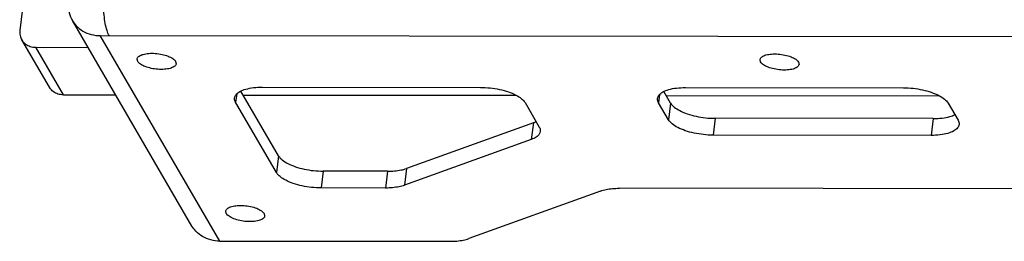
# Paper-space layout 'KOMPLETTMONTAGE_SAM_1_3' of a CAD drawing. Units: inches. Extents: x 0 to 16.5, y 0 to 11.7.
# Drawn here: x 12.9 to 14.2, y 0.7 to 1 of the extents above; entities that cross this region are included whole.
import ezdxf

# ---------------------------------------------------------------- set-up
doc = ezdxf.new("R2010")
doc.units = ezdxf.units.IN
doc.header["$LTSCALE"] = 0.909449
doc.header["$MEASUREMENT"] = 0
doc.layers.get('0').update_dxf_attribs({"linetype": 'CONTINUOUS'})
doc.layers.add('LAY0002', color=7, linetype='CONTINUOUS')

psp = doc.layouts.new('KOMPLETTMONTAGE_SAM_1_3')

# ---------------------------------------------------------------- linework, layer by layer
at = {"color": 7, "linetype": 'CONTINUOUS'}
for p, q in [((13.128, 2.7716), (12.9124, 0.9801)), ((12.9501, 0.9073), (12.9147, 0.9682)), ((12.968, 0.8976), (12.9326, 0.9585)), ((12.9326, 0.9585), (12.9995, 0.9584)), ((12.968, 0.8976), (13.0349, 0.8976)), ((13.1981, 0.8974), (13.5475, 0.897)), ((13.7392, 0.8968), (14.0887, 0.8964))]:
    psp.add_line(p, q, dxfattribs=at)
for points, knots in [([(12.9124, 0.9801), (12.9121, 0.9779), (12.9123, 0.9737), (12.9138, 0.9698), (12.9147, 0.9681)], [0, 0, 0, 0, 0.541514, 1, 1, 1, 1]), ([(12.9147, 0.9681), (12.9149, 0.9679), (12.9162, 0.9658), (12.9195, 0.9623), (12.9256, 0.9592), (12.9302, 0.9585), (12.9326, 0.9585)], [0, 0, 0, 0, 0.041197, 0.350508, 0.668798, 1, 1, 1, 1]), ([(12.968, 0.8976), (12.9656, 0.8976), (12.961, 0.8983), (12.9549, 0.9014), (12.9516, 0.9049), (12.9503, 0.907), (12.9501, 0.9073)], [0, 0, 0, 0, 0.331202, 0.649492, 0.958803, 1, 1, 1, 1])]:
    psp.add_open_spline(points, degree=3, knots=knots, dxfattribs=at)
at = {"layer": 'LAY0002', "color": 7, "linetype": 'CONTINUOUS'}
for p, q in [((13.1325, 0.7297), (12.9796, 0.9927)), ((13.1682, 0.7104), (13.0152, 0.9734)), ((13.0152, 0.9734), (15.7973, 0.9705)), ((13.0631, 0.9405), (13.0624, 0.9435)), ((13.1115, 0.9405), (13.1122, 0.9375)), ((13.86, 0.9397), (13.8593, 0.9427)), ((13.9084, 0.9396), (13.9092, 0.9366)), ((13.2226, 0.9075), (13.5018, 0.9072)), ((13.1897, 0.8985), (13.1884, 0.8881)), ((13.2434, 0.8195), (13.1952, 0.9024)), ((13.7308, 0.8979), (13.7296, 0.8875)), ((13.7449, 0.8871), (13.7363, 0.9018)), ((13.7638, 0.9069), (14.0429, 0.9066)), ((13.2408, 0.798), (13.1884, 0.8881)), ((13.5587, 0.8877), (13.5769, 0.8564)), ((13.7423, 0.8656), (13.7296, 0.8875)), ((13.7449, 0.8871), (13.7423, 0.8656)), ((14.0998, 0.8871), (14.1126, 0.8652)), ((13.5693, 0.862), (13.4069, 0.8034)), ((13.5693, 0.862), (13.5667, 0.8405)), ((13.5693, 0.862), (13.5727, 0.8635)), ((13.8018, 0.8676), (13.7992, 0.846)), ((14.0809, 0.8673), (13.8018, 0.8676)), ((14.0809, 0.8673), (14.0783, 0.8457)), ((14.0783, 0.8457), (13.7992, 0.846)), ((13.5667, 0.8405), (13.4043, 0.7818)), ((13.2434, 0.8195), (13.2408, 0.798)), ((13.3003, 0.8), (13.2977, 0.7784)), ((13.3828, 0.7999), (13.3003, 0.8)), ((13.3828, 0.7999), (13.3803, 0.7783)), ((13.4069, 0.8034), (13.4043, 0.7818)), ((13.3803, 0.7783), (13.2977, 0.7784)), ((13.6553, 0.7745), (13.4867, 0.7136)), ((15.3598, 0.7762), (13.6794, 0.778)), ((13.1764, 0.7457), (13.1757, 0.7487)), ((13.2248, 0.7457), (13.2255, 0.7427)), ((13.1682, 0.7104), (13.4626, 0.7101))]:
    psp.add_line(p, q, dxfattribs=at)
for points, knots in [([(13.0266, 0.9734), (13.0254, 0.9755), (13.0234, 0.9806), (13.0214, 0.9895), (13.0199, 1.0001), (13.0192, 1.0119), (13.0194, 1.024), (13.02, 1.032), (13.0205, 1.0359)], [0, 0, 0, 0, 0.111285, 0.257184, 0.430064, 0.619491, 0.813566, 1, 1, 1, 1]), ([(12.9748, 1.0165), (12.9744, 1.0128), (12.9745, 1.0054), (12.977, 0.9974), (12.9791, 0.9935), (12.9795, 0.9927)], [0, 0, 0, 0, 0.452934, 0.895896, 1, 1, 1, 1]), ([(12.9795, 0.9927), (12.9809, 0.9903), (12.9848, 0.9851), (12.9929, 0.9787), (13.0036, 0.9744), (13.0113, 0.9734), (13.0152, 0.9734)], [0, 0, 0, 0, 0.195739, 0.455749, 0.723316, 1, 1, 1, 1]), ([(13.0624, 0.9435), (13.0624, 0.9437), (13.0627, 0.9452), (13.0652, 0.9479), (13.0705, 0.9498), (13.0775, 0.9509), (13.0857, 0.9509), (13.0941, 0.9497), (13.1016, 0.9475), (13.1076, 0.9446), (13.1107, 0.9419), (13.1115, 0.9405)], [0, 0, 0, 0, 0.010317, 0.082475, 0.185354, 0.319418, 0.474067, 0.634169, 0.783565, 0.90817, 1, 1, 1, 1]), ([(13.8593, 0.9427), (13.8594, 0.9429), (13.8596, 0.9443), (13.8622, 0.947), (13.8674, 0.949), (13.8745, 0.9501), (13.8826, 0.95), (13.891, 0.9488), (13.8986, 0.9466), (13.9046, 0.9438), (13.9076, 0.9411), (13.9084, 0.9396)], [0, 0, 0, 0, 0.010317, 0.082475, 0.185354, 0.319418, 0.474067, 0.634169, 0.783565, 0.90817, 1, 1, 1, 1]), ([(13.1122, 0.9375), (13.1122, 0.9373), (13.112, 0.9358), (13.1094, 0.9331), (13.1041, 0.9312), (13.0971, 0.9301), (13.0889, 0.9301), (13.0806, 0.9313), (13.073, 0.9335), (13.067, 0.9364), (13.0639, 0.9391), (13.0631, 0.9405)], [0, 0, 0, 0, 0.010317, 0.082475, 0.185354, 0.319418, 0.474067, 0.634169, 0.783565, 0.90817, 1, 1, 1, 1]), ([(13.9091, 0.9366), (13.9091, 0.9365), (13.9089, 0.935), (13.9063, 0.9323), (13.9011, 0.9303), (13.894, 0.9292), (13.8859, 0.9293), (13.8775, 0.9305), (13.8699, 0.9327), (13.8639, 0.9356), (13.8609, 0.9382), (13.86, 0.9397)], [0, 0, 0, 0, 0.010317, 0.082475, 0.185354, 0.319418, 0.474067, 0.634169, 0.783565, 0.90817, 1, 1, 1, 1]), ([(13.1871, 0.8937), (13.1873, 0.8952), (13.1889, 0.8986), (13.1942, 0.9024), (13.2019, 0.9053), (13.2117, 0.9071), (13.2188, 0.9075), (13.2226, 0.9075)], [0, 0, 0, 0, 0.110587, 0.266977, 0.470202, 0.718074, 1, 1, 1, 1]), ([(13.5018, 0.9072), (13.5058, 0.9072), (13.514, 0.9067), (13.5259, 0.9048), (13.537, 0.9018), (13.5465, 0.8979), (13.5539, 0.8934), (13.5575, 0.8896), (13.5587, 0.8877)], [0, 0, 0, 0, 0.196867, 0.395033, 0.583197, 0.751128, 0.891071, 1, 1, 1, 1]), ([(13.7282, 0.8931), (13.7284, 0.8946), (13.73, 0.898), (13.7353, 0.9019), (13.743, 0.9048), (13.7528, 0.9066), (13.76, 0.9069), (13.7638, 0.9069)], [0, 0, 0, 0, 0.110587, 0.266977, 0.470202, 0.718074, 1, 1, 1, 1]), ([(14.0429, 0.9066), (14.047, 0.9066), (14.0552, 0.9062), (14.0671, 0.9042), (14.0781, 0.9012), (14.0877, 0.8973), (14.095, 0.8928), (14.0987, 0.889), (14.0998, 0.8871)], [0, 0, 0, 0, 0.196867, 0.395033, 0.583197, 0.751128, 0.891071, 1, 1, 1, 1]), ([(13.1884, 0.8881), (13.1875, 0.8896), (13.1869, 0.8916), (13.187, 0.8935), (13.1871, 0.8937)], [0, 0, 0, 0, 0.904481, 1, 1, 1, 1]), ([(13.7296, 0.8875), (13.7287, 0.889), (13.728, 0.891), (13.7282, 0.8929), (13.7282, 0.8931)], [0, 0, 0, 0, 0.904481, 1, 1, 1, 1]), ([(13.7449, 0.8871), (13.746, 0.8851), (13.7497, 0.8814), (13.7571, 0.8769), (13.7666, 0.8729), (13.7777, 0.8699), (13.7896, 0.868), (13.7977, 0.8676), (13.8018, 0.8676)], [0, 0, 0, 0, 0.108929, 0.248872, 0.416803, 0.604967, 0.803133, 1, 1, 1, 1]), ([(14.0809, 0.8673), (14.0847, 0.8673), (14.0919, 0.8676), (14.1012, 0.8693), (14.1065, 0.8712), (14.1085, 0.8722)], [0, 0, 0, 0, 0.40552, 0.762057, 1, 1, 1, 1]), ([(13.7992, 0.846), (13.7951, 0.846), (13.787, 0.8465), (13.7751, 0.8484), (13.764, 0.8514), (13.7545, 0.8553), (13.7471, 0.8599), (13.7434, 0.8636), (13.7423, 0.8656)], [0, 0, 0, 0, 0.196867, 0.395033, 0.583197, 0.751128, 0.891071, 1, 1, 1, 1]), ([(14.1139, 0.8596), (14.1137, 0.8581), (14.1121, 0.8546), (14.1068, 0.8508), (14.0991, 0.8479), (14.0893, 0.8461), (14.0821, 0.8457), (14.0783, 0.8457)], [0, 0, 0, 0, 0.110587, 0.266977, 0.470202, 0.718074, 1, 1, 1, 1]), ([(14.1126, 0.8652), (14.1135, 0.8637), (14.1141, 0.8617), (14.1139, 0.8598), (14.1139, 0.8596)], [0, 0, 0, 0, 0.904481, 1, 1, 1, 1]), ([(13.5782, 0.8508), (13.578, 0.8496), (13.5769, 0.8467), (13.5727, 0.843), (13.5689, 0.8413), (13.5667, 0.8405)], [0, 0, 0, 0, 0.222936, 0.563548, 1, 1, 1, 1]), ([(13.5769, 0.8564), (13.5777, 0.855), (13.5783, 0.8531), (13.5782, 0.8511), (13.5782, 0.8508)], [0, 0, 0, 0, 0.834478, 1, 1, 1, 1]), ([(13.2434, 0.8195), (13.2445, 0.8175), (13.2482, 0.8138), (13.2556, 0.8092), (13.2651, 0.8053), (13.2762, 0.8023), (13.2881, 0.8004), (13.2962, 0.8), (13.3003, 0.8)], [0, 0, 0, 0, 0.108929, 0.248872, 0.416803, 0.604967, 0.803133, 1, 1, 1, 1]), ([(13.2977, 0.7784), (13.2937, 0.7784), (13.2855, 0.7789), (13.2736, 0.7808), (13.2625, 0.7838), (13.253, 0.7877), (13.2456, 0.7922), (13.2419, 0.796), (13.2408, 0.798)], [0, 0, 0, 0, 0.196867, 0.395033, 0.583197, 0.751128, 0.891071, 1, 1, 1, 1]), ([(13.3828, 0.7999), (13.3858, 0.7999), (13.3916, 0.8001), (13.3997, 0.8012), (13.4047, 0.8025), (13.4069, 0.8034)], [0, 0, 0, 0, 0.367782, 0.704365, 1, 1, 1, 1]), ([(13.4043, 0.7818), (13.4021, 0.781), (13.3971, 0.7797), (13.389, 0.7786), (13.3833, 0.7783), (13.3803, 0.7783)], [0, 0, 0, 0, 0.295635, 0.632218, 1, 1, 1, 1]), ([(13.6553, 0.7745), (13.6576, 0.7753), (13.6626, 0.7767), (13.6707, 0.7778), (13.6764, 0.778), (13.6794, 0.778)], [0, 0, 0, 0, 0.295635, 0.632218, 1, 1, 1, 1]), ([(13.1757, 0.7487), (13.1757, 0.7489), (13.176, 0.7504), (13.1785, 0.753), (13.1838, 0.755), (13.1909, 0.7561), (13.199, 0.756), (13.2074, 0.7549), (13.215, 0.7527), (13.2209, 0.7498), (13.224, 0.7471), (13.2248, 0.7457)], [0, 0, 0, 0, 0.010317, 0.082475, 0.185354, 0.319418, 0.474067, 0.634169, 0.783565, 0.90817, 1, 1, 1, 1]), ([(13.2255, 0.7427), (13.2255, 0.7425), (13.2253, 0.741), (13.2227, 0.7383), (13.2175, 0.7363), (13.2104, 0.7352), (13.2022, 0.7353), (13.1939, 0.7365), (13.1863, 0.7387), (13.1803, 0.7416), (13.1773, 0.7443), (13.1764, 0.7457)], [0, 0, 0, 0, 0.010317, 0.082475, 0.185354, 0.319418, 0.474067, 0.634169, 0.783565, 0.90817, 1, 1, 1, 1]), ([(13.1682, 0.7104), (13.1643, 0.7104), (13.1566, 0.7114), (13.1459, 0.7157), (13.1378, 0.7221), (13.1339, 0.7273), (13.1325, 0.7297)], [0, 0, 0, 0, 0.276684, 0.544251, 0.804261, 1, 1, 1, 1]), ([(13.4626, 0.7101), (13.4656, 0.7101), (13.4713, 0.7103), (13.4794, 0.7115), (13.4844, 0.7128), (13.4867, 0.7136)], [0, 0, 0, 0, 0.367782, 0.704365, 1, 1, 1, 1])]:
    psp.add_open_spline(points, degree=3, knots=knots, dxfattribs=at)

doc.saveas('drawing.dxf')
